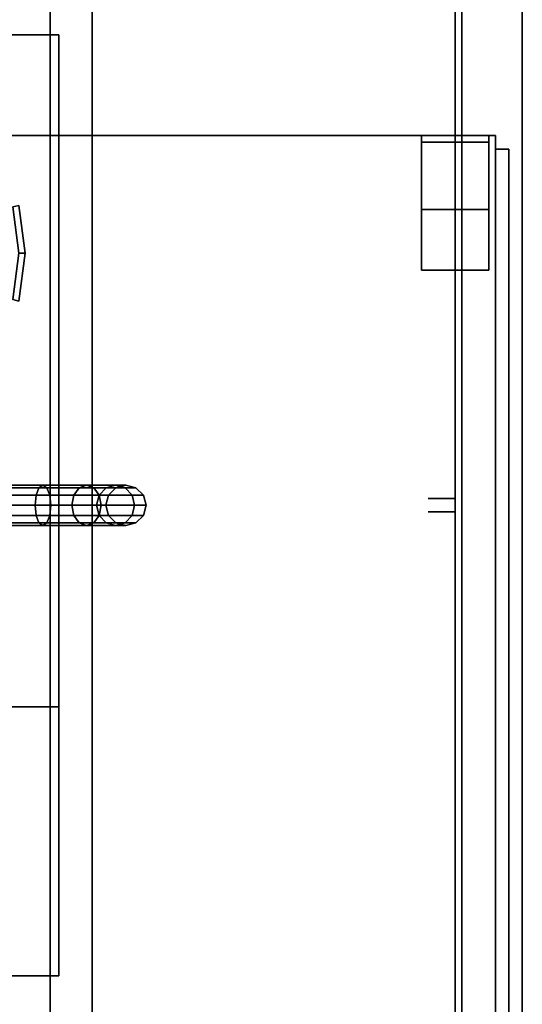
# Model space of a CAD drawing. Extents: x -179 to 179, y -79 to 78.
# Drawn here: x -16 to -9, y 55 to 70 of the extents above; entities that cross this region are included whole.
import ezdxf

# ---------------------------------------------------------------- set-up
doc = ezdxf.new("R2010")
doc.units = 0
for name, color, linetype in [('3D-BLACK', 250, 'CONTINUOUS'), ('3D-CART-BODY', 9, 'CONTINUOUS'), ('3D-CART-SKIRT', 253, 'CONTINUOUS'), ('3D-CART-TRIM', 5, 'CONTINUOUS'), ('3D-FLAT', 7, 'CONTINUOUS'), ('3D-GLASS-EDGE', 251, 'CONTINUOUS'), ('3D-GLASS-FACE', 9, 'CONTINUOUS'), ('3D-NON', 7, 'CONTINUOUS')]:
    doc.layers.add(name, color=color, linetype=linetype)

msp = doc.modelspace()

# ---------------------------------------------------------------- linework, layer by layer
at = {"layer": '3D-BLACK'}
for points in [[(-9.675, 76.725, 5), (-9.675, 48.925, 5), (-97.475, 48.925, 5), (-97.475, 76.725, 5)], [(-9.675, 76.725, 5), (-9.675, 76.725, 33), (-9.675, 48.925, 33), (-9.675, 48.925, 5)], [(-16.169, 67.287, 17.5), (-16.075, 66.575, 17.5), (-16.169, 66.575, 16.788), (-16.259, 67.263, 16.788)], [(-16.259, 67.263, 21.712), (-16.169, 66.575, 21.712), (-16.075, 66.575, 21), (-16.169, 67.287, 21)], [(-16.169, 67.287, 21), (-16.075, 66.575, 21), (-16.075, 66.575, 17.5), (-16.169, 67.287, 17.5)], [(-16.075, 66.575, 17.5), (-16.169, 65.863, 17.5), (-16.259, 65.888, 16.788), (-16.169, 66.575, 16.788)], [(-16.169, 66.575, 21.712), (-16.259, 65.888, 21.712), (-16.169, 65.863, 21), (-16.075, 66.575, 21)], [(-16.075, 66.575, 17.5), (-16.075, 66.575, 17.5), (-16.169, 66.575, 16.788)], [(-16.075, 66.575, 21), (-16.169, 65.863, 21), (-16.169, 65.863, 17.5), (-16.075, 66.575, 17.5)], [(-16.169, 66.575, 21.712), (-16.169, 66.575, 21.712), (-16.075, 66.575, 21)], [(-16.075, 66.575, 21), (-16.075, 66.575, 21), (-16.075, 66.575, 17.5)], [(-16.601, 62.975, 2.26), (-16.59, 63.085, 2.15), (-15.868, 63.085, 2.294), (-15.911, 62.975, 2.397)], [(-16.59, 63.085, 2.15), (-16.575, 63.125, 2), (-15.81, 63.125, 2.152), (-15.868, 63.085, 2.294)], [(-16.575, 63.125, 2), (-16.56, 63.085, 1.85), (-15.751, 63.085, 2.011), (-15.81, 63.125, 2.152)], [(-16.56, 63.085, 1.85), (-16.549, 62.975, 1.74), (-15.708, 62.975, 1.908), (-15.751, 63.085, 2.011)], [(-15.911, 62.975, 2.397), (-15.868, 63.085, 2.294), (-15.269, 63.085, 2.694), (-15.348, 62.975, 2.773)], [(-15.868, 63.085, 2.294), (-15.81, 63.125, 2.152), (-15.161, 63.125, 2.586), (-15.269, 63.085, 2.694)], [(-15.81, 63.125, 2.152), (-15.751, 63.085, 2.011), (-15.053, 63.085, 2.478), (-15.161, 63.125, 2.586)], [(-15.751, 63.085, 2.011), (-15.708, 62.975, 1.908), (-14.973, 62.975, 2.398), (-15.053, 63.085, 2.478)], [(-15.348, 62.975, 2.773), (-15.269, 63.085, 2.694), (-14.869, 63.085, 3.293), (-14.972, 62.975, 3.336)], [(-15.269, 63.085, 2.694), (-15.161, 63.125, 2.586), (-14.727, 63.125, 3.235), (-14.869, 63.085, 3.293)], [(-15.161, 63.125, 2.586), (-15.053, 63.085, 2.478), (-14.586, 63.085, 3.176), (-14.727, 63.125, 3.235)], [(-15.053, 63.085, 2.478), (-14.973, 62.975, 2.398), (-14.483, 62.975, 3.133), (-14.586, 63.085, 3.176)], [(-14.972, 62.975, 3.336), (-14.869, 63.085, 3.293), (-14.725, 63.085, 4.015), (-14.835, 62.975, 4.026)], [(-14.869, 63.085, 3.293), (-14.727, 63.125, 3.235), (-14.575, 63.125, 4), (-14.725, 63.085, 4.015)], [(-14.835, 62.975, 4.026), (-14.725, 63.085, 4.015), (-14.725, 63.085, 5), (-14.835, 62.975, 5)], [(-14.727, 63.125, 3.235), (-14.586, 63.085, 3.176), (-14.425, 63.085, 3.985), (-14.575, 63.125, 4)], [(-14.725, 63.085, 4.015), (-14.575, 63.125, 4), (-14.575, 63.125, 5), (-14.725, 63.085, 5)], [(-14.586, 63.085, 3.176), (-14.483, 62.975, 3.133), (-14.315, 62.975, 3.974), (-14.425, 63.085, 3.985)], [(-14.575, 63.125, 4), (-14.425, 63.085, 3.985), (-14.425, 63.085, 5), (-14.575, 63.125, 5)], [(-14.425, 63.085, 3.985), (-14.315, 62.975, 3.974), (-14.315, 62.975, 5), (-14.425, 63.085, 5)], [(-16.605, 62.825, 2.3), (-16.601, 62.975, 2.26), (-15.911, 62.975, 2.397), (-15.927, 62.825, 2.435)], [(-16.549, 62.975, 1.74), (-16.545, 62.825, 1.7), (-15.693, 62.825, 1.87), (-15.708, 62.975, 1.908)], [(-15.927, 62.825, 2.435), (-15.911, 62.975, 2.397), (-15.348, 62.975, 2.773), (-15.377, 62.825, 2.802)], [(-15.708, 62.975, 1.908), (-15.693, 62.825, 1.87), (-14.944, 62.825, 2.369), (-14.973, 62.975, 2.398)], [(-15.377, 62.825, 2.802), (-15.348, 62.975, 2.773), (-14.972, 62.975, 3.336), (-15.01, 62.825, 3.352)], [(-15.01, 62.825, 3.352), (-14.972, 62.975, 3.336), (-14.835, 62.975, 4.026), (-14.875, 62.825, 4.03)], [(-14.973, 62.975, 2.398), (-14.944, 62.825, 2.369), (-14.445, 62.825, 3.118), (-14.483, 62.975, 3.133)], [(-14.875, 62.825, 4.03), (-14.835, 62.975, 4.026), (-14.835, 62.975, 5), (-14.875, 62.825, 5)], [(-14.483, 62.975, 3.133), (-14.445, 62.825, 3.118), (-14.275, 62.825, 3.97), (-14.315, 62.975, 3.974)], [(-14.315, 62.975, 3.974), (-14.275, 62.825, 3.97), (-14.275, 62.825, 5), (-14.315, 62.975, 5)], [(-16.601, 62.675, 2.26), (-16.605, 62.825, 2.3), (-15.927, 62.825, 2.435), (-15.911, 62.675, 2.397)], [(-16.545, 62.825, 1.7), (-16.549, 62.675, 1.74), (-15.708, 62.675, 1.908), (-15.693, 62.825, 1.87)], [(-15.911, 62.675, 2.397), (-15.927, 62.825, 2.435), (-15.377, 62.825, 2.802), (-15.348, 62.675, 2.773)], [(-15.693, 62.825, 1.87), (-15.708, 62.675, 1.908), (-14.973, 62.675, 2.398), (-14.944, 62.825, 2.369)], [(-15.348, 62.675, 2.773), (-15.377, 62.825, 2.802), (-15.01, 62.825, 3.352), (-14.972, 62.675, 3.336)], [(-14.972, 62.675, 3.336), (-15.01, 62.825, 3.352), (-14.875, 62.825, 4.03), (-14.835, 62.675, 4.026)], [(-14.944, 62.825, 2.369), (-14.973, 62.675, 2.398), (-14.483, 62.675, 3.133), (-14.445, 62.825, 3.118)], [(-14.835, 62.675, 4.026), (-14.875, 62.825, 4.03), (-14.875, 62.825, 5), (-14.835, 62.675, 5)], [(-14.445, 62.825, 3.118), (-14.483, 62.675, 3.133), (-14.315, 62.675, 3.974), (-14.275, 62.825, 3.97)], [(-14.275, 62.825, 3.97), (-14.315, 62.675, 3.974), (-14.315, 62.675, 5), (-14.275, 62.825, 5)], [(-16.59, 62.565, 2.15), (-16.601, 62.675, 2.26), (-15.911, 62.675, 2.397), (-15.868, 62.565, 2.294)], [(-16.575, 62.525, 2), (-16.59, 62.565, 2.15), (-15.868, 62.565, 2.294), (-15.81, 62.525, 2.152)], [(-16.56, 62.565, 1.85), (-16.575, 62.525, 2), (-15.81, 62.525, 2.152), (-15.751, 62.565, 2.011)], [(-16.549, 62.675, 1.74), (-16.56, 62.565, 1.85), (-15.751, 62.565, 2.011), (-15.708, 62.675, 1.908)], [(-15.868, 62.565, 2.294), (-15.911, 62.675, 2.397), (-15.348, 62.675, 2.773), (-15.269, 62.565, 2.694)], [(-15.81, 62.525, 2.152), (-15.868, 62.565, 2.294), (-15.269, 62.565, 2.694), (-15.161, 62.525, 2.586)], [(-15.751, 62.565, 2.011), (-15.81, 62.525, 2.152), (-15.161, 62.525, 2.586), (-15.053, 62.565, 2.478)], [(-15.708, 62.675, 1.908), (-15.751, 62.565, 2.011), (-15.053, 62.565, 2.478), (-14.973, 62.675, 2.398)], [(-15.269, 62.565, 2.694), (-15.348, 62.675, 2.773), (-14.972, 62.675, 3.336), (-14.869, 62.565, 3.293)], [(-15.161, 62.525, 2.586), (-15.269, 62.565, 2.694), (-14.869, 62.565, 3.293), (-14.727, 62.525, 3.235)], [(-15.053, 62.565, 2.478), (-15.161, 62.525, 2.586), (-14.727, 62.525, 3.235), (-14.586, 62.565, 3.176)], [(-14.973, 62.675, 2.398), (-15.053, 62.565, 2.478), (-14.586, 62.565, 3.176), (-14.483, 62.675, 3.133)], [(-14.869, 62.565, 3.293), (-14.972, 62.675, 3.336), (-14.835, 62.675, 4.026), (-14.725, 62.565, 4.015)], [(-14.727, 62.525, 3.235), (-14.869, 62.565, 3.293), (-14.725, 62.565, 4.015), (-14.575, 62.525, 4)], [(-14.725, 62.565, 4.015), (-14.835, 62.675, 4.026), (-14.835, 62.675, 5), (-14.725, 62.565, 5)], [(-14.586, 62.565, 3.176), (-14.727, 62.525, 3.235), (-14.575, 62.525, 4), (-14.425, 62.565, 3.985)], [(-14.575, 62.525, 4), (-14.725, 62.565, 4.015), (-14.725, 62.565, 5), (-14.575, 62.525, 5)], [(-14.483, 62.675, 3.133), (-14.586, 62.565, 3.176), (-14.425, 62.565, 3.985), (-14.315, 62.675, 3.974)], [(-14.425, 62.565, 3.985), (-14.575, 62.525, 4), (-14.575, 62.525, 5), (-14.425, 62.565, 5)], [(-14.315, 62.675, 3.974), (-14.425, 62.565, 3.985), (-14.425, 62.565, 5), (-14.315, 62.675, 5)]]:
    msp.add_3dface(points, dxfattribs=at)
at = {"layer": '3D-CART-BODY'}
msp.add_3dface([(-9.575, 50.325, 5.25), (-9.575, 50.325, 33), (-9.575, 75.325, 33), (-9.575, 75.325, 5.25)], dxfattribs=at)
at = {"layer": '3D-CART-SKIRT'}
for points in [[(-9.675, 76.725), (-9.675, 76.725, 5), (-9.675, 62.925, 5), (-9.675, 62.925)], [(-9.675, 62.925), (-9.675, 62.925, 5), (-10.075, 62.925, 5), (-10.075, 62.925)], [(-9.675, 62.725), (-9.675, 62.725, 5), (-10.075, 62.725, 5), (-10.075, 62.725)], [(-9.675, 48.925), (-9.675, 48.925, 5), (-9.675, 62.725, 5), (-9.675, 62.725)]]:
    msp.add_3dface(points, dxfattribs=at)
at = {"layer": '3D-CART-TRIM'}
msp.add_3dface([(-9.575, 50.325, 5), (-9.575, 50.325, 5.25), (-9.575, 75.325, 5.25), (-9.575, 75.325, 5)], dxfattribs=at)
at = {"layer": '3D-FLAT', "invisible_edges": 15}
for points in [[(-8.675, 47.825, 34), (-15.075, 50.825, 34), (-15.075, 72.825, 34), (-8.675, 77.825, 34)], [(-15.075, 50.825, 31), (-15.7, 51.825, 31), (-15.7, 71.825, 31), (-15.075, 72.825, 31)]]:
    msp.add_3dface(points, dxfattribs=at)
at = {"layer": '3D-FLAT'}
for points in [[(-91.45, 71.825, 24.375), (-15.7, 71.825, 24.375), (-15.7, 51.825, 24.375), (-91.45, 51.825, 24.375)], [(-15.575, 69.825, 14.5), (-26.575, 69.825, 14.5), (-26.575, 55.825, 14.5), (-15.575, 55.825, 14.5)], [(-15.575, 69.825, 14), (-26.575, 69.825, 14), (-26.575, 55.825, 14), (-15.575, 55.825, 14)], [(-9.075, 68.325, 47), (-98.075, 68.325, 47), (-98.075, 48.325, 47), (-9.075, 48.325, 47)], [(-9.075, 68.325, 48), (-98.075, 68.325, 48), (-98.075, 48.325, 48), (-9.075, 48.325, 48)], [(-9.175, 68.325, 34.2), (-10.175, 68.325, 34.2), (-10.175, 66.325, 34.2), (-9.175, 66.325, 34.2)], [(-9.175, 68.325, 34), (-10.175, 68.325, 34), (-10.175, 66.325, 34), (-9.175, 66.325, 34)], [(-9.175, 68.225, 34.2), (-10.175, 68.225, 34.2), (-10.175, 67.225, 34.2), (-9.175, 67.225, 34.2)], [(-9.175, 68.225, 47), (-10.175, 68.225, 47), (-10.175, 67.225, 47), (-9.175, 67.225, 47)], [(-15.575, 55.825, 24), (-26.575, 55.825, 24), (-26.575, 59.825, 24), (-15.575, 59.825, 24)], [(-15.575, 55.825, 14.5), (-26.575, 55.825, 14.5), (-26.575, 59.825, 14.5), (-15.575, 59.825, 14.5)]]:
    msp.add_3dface(points, dxfattribs=at)
at = {"layer": '3D-GLASS-EDGE'}
for points in [[(-9.075, 48.525, 34.5), (-8.875, 48.525, 34.5), (-8.875, 68.125, 34.5), (-9.075, 68.125, 34.5)], [(-9.075, 68.125, 47.3), (-8.875, 68.125, 47.3), (-8.875, 48.525, 47.3), (-9.075, 48.525, 47.3)], [(-9.075, 68.125, 34.5), (-8.875, 68.125, 34.5), (-8.875, 68.125, 47.3), (-9.075, 68.125, 47.3)]]:
    msp.add_3dface(points, dxfattribs=at)
at = {"layer": '3D-GLASS-FACE'}
for points in [[(-9.075, 68.125, 47.3), (-9.075, 48.525, 47.3), (-9.075, 48.525, 34.5), (-9.075, 68.125, 34.5)], [(-8.875, 68.125, 47.3), (-8.875, 48.525, 47.3), (-8.875, 48.525, 34.5), (-8.875, 68.125, 34.5)]]:
    msp.add_3dface(points, dxfattribs=at)
at = {"layer": '3D-NON'}
for points, invisible_edges in [([(-8.675, 77.825, 33), (-8.675, 77.325, 33.2), (-8.675, 77.325, 33.2), (-8.675, 62.825, 33)], 7), ([(-8.675, 62.825, 34), (-8.675, 77.325, 33.8), (-8.675, 77.325, 33.8), (-8.675, 77.825, 34)], 7), ([(-8.675, 62.825, 33), (-8.675, 77.325, 33.2), (-8.675, 77.21, 33.223), (-8.675, 77.113, 33.288)], 9), ([(-8.675, 62.825, 34), (-8.675, 77.113, 33.712), (-8.675, 77.21, 33.777), (-8.675, 77.325, 33.8)], 9), ([(-8.675, 62.825, 33), (-8.675, 77.113, 33.288), (-8.675, 77.048, 33.385), (-8.675, 77.025, 33.5)], 9), ([(-8.675, 62.825, 34), (-8.675, 77.025, 33.5), (-8.675, 77.048, 33.615), (-8.675, 77.113, 33.712)], 9), ([(-8.675, 62.825, 33), (-8.675, 77.025, 33.5), (-8.675, 77.025, 33.5), (-8.675, 62.825, 34)], 15), ([(-8.675, 62.825, 33), (-8.675, 48.325, 33.2), (-8.675, 48.325, 33.2), (-8.675, 47.825, 33)], 7), ([(-8.675, 47.825, 34), (-8.675, 48.325, 33.8), (-8.675, 48.325, 33.8), (-8.675, 62.825, 34)], 7), ([(-8.675, 62.825, 34), (-8.675, 48.625, 33.5), (-8.675, 48.625, 33.5), (-8.675, 62.825, 33)], 15), ([(-8.675, 62.825, 33), (-8.675, 48.625, 33.5), (-8.675, 48.602, 33.385), (-8.675, 48.537, 33.288)], 9), ([(-8.675, 62.825, 33), (-8.675, 48.537, 33.288), (-8.675, 48.44, 33.223), (-8.675, 48.325, 33.2)], 9), ([(-8.675, 62.825, 34), (-8.675, 48.325, 33.8), (-8.675, 48.44, 33.777), (-8.675, 48.537, 33.712)], 9), ([(-8.675, 62.825, 34), (-8.675, 48.537, 33.712), (-8.675, 48.602, 33.615), (-8.675, 48.625, 33.5)], 9), ([(-15.575, 55.825, 24), (-17.075, 55.825, 23.75), (-25.075, 55.825, 23.75), (-26.575, 55.825, 24)], 5), ([(-26.575, 55.825, 14.5), (-25.075, 55.825, 14.75), (-17.075, 55.825, 14.75), (-15.575, 55.825, 14.5)], 5), ([(-15.575, 55.825, 14.5), (-17.075, 55.825, 14.75), (-17.075, 55.825, 23.75), (-15.575, 55.825, 24)], 5)]:
    msp.add_3dface(points, dxfattribs=dict(at, invisible_edges=invisible_edges))
for points in [[(-15.075, 72.825, 31), (-15.075, 72.825, 34), (-15.075, 50.825, 34), (-15.075, 50.825, 31)], [(-15.7, 71.825, 24.375), (-15.7, 71.825, 31), (-15.7, 51.825, 31), (-15.7, 51.825, 24.375)], [(-15.575, 69.825, 14), (-26.575, 69.825, 14), (-26.575, 69.825, 14.5), (-15.575, 69.825, 14.5)], [(-15.575, 69.825, 14), (-15.575, 55.825, 14), (-15.575, 55.825, 14.5), (-15.575, 69.825, 14.5)], [(-9.075, 68.325, 48), (-98.075, 68.325, 48), (-98.075, 68.325, 47), (-9.075, 68.325, 47)], [(-10.175, 68.325, 34), (-10.175, 66.325, 34), (-10.175, 66.325, 34.2), (-10.175, 68.325, 34.2)], [(-9.175, 68.325, 34), (-10.175, 68.325, 34), (-10.175, 68.325, 34.2), (-9.175, 68.325, 34.2)], [(-9.175, 68.325, 34), (-9.175, 66.325, 34), (-9.175, 66.325, 34.2), (-9.175, 68.325, 34.2)], [(-9.075, 68.325, 48), (-9.075, 48.325, 48), (-9.075, 48.325, 47), (-9.075, 68.325, 47)], [(-10.175, 68.225, 47), (-10.175, 67.225, 47), (-10.175, 67.225, 34.2), (-10.175, 68.225, 34.2)], [(-9.175, 68.225, 47), (-10.175, 68.225, 47), (-10.175, 68.225, 34.2), (-9.175, 68.225, 34.2)], [(-9.175, 68.225, 47), (-9.175, 67.225, 47), (-9.175, 67.225, 34.2), (-9.175, 68.225, 34.2)], [(-9.175, 67.225, 47), (-10.175, 67.225, 47), (-10.175, 67.225, 34.2), (-9.175, 67.225, 34.2)], [(-9.175, 66.325, 34), (-10.175, 66.325, 34), (-10.175, 66.325, 34.2), (-9.175, 66.325, 34.2)], [(-15.575, 59.825, 14.5), (-26.575, 59.825, 14.5), (-26.575, 59.825, 24), (-15.575, 59.825, 24)], [(-15.575, 59.825, 14.5), (-15.575, 55.825, 14.5), (-15.575, 55.825, 24), (-15.575, 59.825, 24)], [(-15.575, 55.825, 14), (-26.575, 55.825, 14), (-26.575, 55.825, 14.5), (-15.575, 55.825, 14.5)]]:
    msp.add_3dface(points, dxfattribs=at)

doc.saveas('drawing.dxf')
